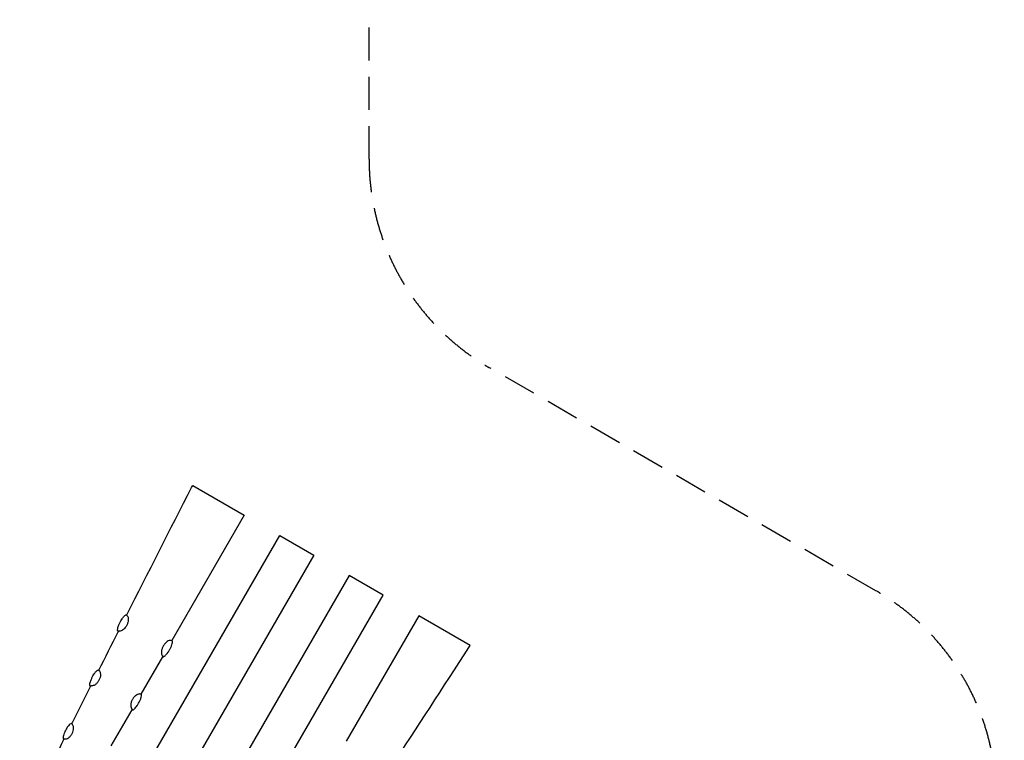
# Model space of a CAD drawing. Extents: x -13066 to 11593, y -10943 to 10353.
# Drawn here: x 4117 to 11593, y -2333 to 3141 of the extents above; entities that cross this region are included whole.
import ezdxf

# ---------------------------------------------------------------- set-up
doc = ezdxf.new("R2010")
doc.units = 0
doc.header["$LTSCALE"] = 500
doc.header["$MEASUREMENT"] = 0
doc.linetypes.add('DASHED', pattern=[0.75, 0.5, -0.25])
doc.layers.get('0').update_dxf_attribs({"linetype": 'CONTINUOUS'})
doc.layers.get('Defpoints').update_dxf_attribs({"linetype": 'CONTINUOUS'})
for name, color, linetype in [('PW_DIMS_ASTM', 30, 'CONTINUOUS'), ('PW_FallZone_ASTM', 30, 'DASHED'), ('PW_STRUCTURE', 140, 'CONTINUOUS')]:
    doc.layers.add(name, color=color, linetype=linetype)
doc.styles.get("Standard").update_dxf_attribs({"font": 'tahoma.ttf', "width": 0.9})
doc.dimstyles.new('PW_Metric', dxfattribs={"dimtxt": 175, "dimasz": 120, "dimexe": 50, "dimexo": 100, "dimgap": 80, "dimtad": 0, "dimtih": 1, "dimtoh": 1, "dimlfac": 0.001, "dimrnd": 0.01, "dimzin": 0, "dimtxsty": 'Standard', "dimblk": 'DOT', "dimcen": 0.09, "dimse1": 1, "dimse2": 1, "dimadec": 0, "dimazin": 0, "dimtfac": 1, "dimtofl": 0, "dimtmove": 0, "dimatfit": 3, "dimfxl": 1, "dimtolj": 1, "dimtzin": 0, "dimarcsym": 0})

# ---------------------------------------------------------------- blocks, each defined once
blk = doc.blocks.new('_Dot')
at = {"color": 0, "linetype": 'ByBlock', "lineweight": -2}
blk.add_line((-0.5, 0), (-1, 0), dxfattribs=at)
at = {"color": 0, "linetype": 'ByBlock', "const_width": 0.5}
blk.add_lwpolyline([(-0.25, 0, 1), (0.25, 0, 1)], format="xyb", close=True, dxfattribs=at)
blk = doc.blocks.new('*D4')
at = {"layer": 'Defpoints', "color": 0, "transparency": 16777216}
for p in [(11533.3, 10238), (-12010.4, -2116.3), (11533.3, -2781.3)]:
    blk.add_point(p, dxfattribs=at)
at = {"layer": 'PW_DIMS_ASTM', "color": 0, "lineweight": -2, "transparency": 16777216}
for p, q in [((-11890.4, 10238), (-657.6, 10238)), ((11413.3, 10238), (180.5, 10238))]:
    blk.add_line(p, q, dxfattribs=at)
at = {"layer": 'PW_DIMS_ASTM', "color": 0, "lineweight": -2, "transparency": 16777216, "xscale": 120, "yscale": 120, "zscale": 120, "rotation": 180}
blk.add_blockref('_Dot', (-12010.4, 10238), dxfattribs=at)
at = {"layer": 'PW_DIMS_ASTM', "color": 0, "lineweight": -2, "transparency": 16777216, "xscale": 120, "yscale": 120, "zscale": 120}
blk.add_blockref('_Dot', (11533.3, 10238), dxfattribs=at)
at = {"layer": 'PW_DIMS_ASTM', "color": 0, "transparency": 16777216, "insert": (-238.6, 10238), "char_height": 175, "attachment_point": 5}
blk.add_mtext('\\A1;23,54M', dxfattribs=at)

msp = doc.modelspace()

# ---------------------------------------------------------------- linework, layer by layer
at = {"layer": 'PW_FallZone_ASTM'}
msp.add_lwpolyline([(-8188.68, -9188.32), (-2099.887, -9188.32, -0.19891237), (-806.73, -9723.963), (-183.754, -10346.939, 0.19891237), (1109.402, -10882.582), (1346.975, -10882.582, 0.19891237), (2640.132, -10346.939), (3496.463, -9490.607, -0.19891237), (4789.62, -8954.964), (7045.494, -8954.964, 0.22169466), (8446.436, -8301.694), (11105.401, -5132.862, 0.17632698), (11533.259, -3957.332), (11533.259, -2781.273, 0.26794919), (10618.859, -1197.486), (7683.88, 497.025, -0.26794919), (6769.48, 2080.812), (6769.48, 5680.845, 0.31529879), (5566.167, 7399.355), (-255.022, 9518.095, 0.08748866), (-880.509, 9628.385), (-1861.19, 9628.385, 0.22169466), (-3262.132, 8975.115), (-5733.351, 6030.03, 0.17632698)], format="xyb", dxfattribs=at)
at = {"layer": 'PW_STRUCTURE'}
for points in [[(4929.582, -1380.907, -0.0009401), (5422.154, -412.065), (5431.08, -396.605), (5821.528, -622.03), (5271.591, -1574.549)], [(6935.555, -2539.056, 0.0009401), (7528.31, -1628.055), (7537.236, -1612.595), (7146.788, -1387.17), (6596.851, -2339.689)], [(4717.724, -1800.403, -0.00028307), (4865.184, -1508.239)], [(4512.967, -2207.457, -0.00027396), (4655.23, -1924.471)], [(4315.234, -2602.071, -0.00026498), (4452.407, -2328.156)]]:
    msp.add_lwpolyline(points, format="xyb", dxfattribs=at)
for points in [[(4714.438, -3161.865), (6090.992, -777.605), (6349.457, -926.83), (4972.904, -3311.09)], [(5500.771, -3615.854), (6877.324, -1231.595), (6618.859, -1082.37), (5242.306, -3466.629)], [(5200.297, -1698.034), (5036.688, -1981.413)], [(4967.174, -2101.814), (4808.728, -2376.25)]]:
    msp.add_lwpolyline(points, dxfattribs=at)
for points in [[(4865.184, -1508.239), (4863.044, -1506.909, -0.16285319), (4859.945, -1499.472, -0.0719556), (4860.722, -1485.703, -0.03212412), (4864.855, -1469.341, -0.02886956), (4874.221, -1445.222, -0.02143117), (4884.443, -1425.048, -0.01980021), (4894.096, -1409.315, -0.04001337), (4909.062, -1390.281, -0.07193785), (4919.674, -1381.54, -0.15498811), (4927.47, -1379.686), (4929.582, -1380.907), (4928.61, -1382.827, -0.1032853), (4936.711, -1391.646, -0.06120319), (4940.59, -1402.841, -0.06948087), (4941.217, -1418.366, -0.05534123), (4937.85, -1437.013, -0.04746638), (4929.51, -1458.175, -0.04756792), (4917.387, -1477.422, -0.06055326), (4904.454, -1491.036, -0.08556539), (4891.397, -1499.963, -0.08014885), (4880.098, -1503.554, -0.04452601), (4868.176, -1502.321)], [(5200.297, -1698.034), (5202.483, -1699.249, 0.19229684), (5208.123, -1698.758, 0.07929681), (5215.433, -1694.702, 0.06462462), (5232.848, -1677.33, 0.01959246), (5242.432, -1664.582, 0.02086014), (5253.828, -1646.59, 0.02064798), (5263.626, -1627.906, 0.03068921), (5272.079, -1607.088, 0.05232725), (5276.292, -1589.315, 0.12464861), (5275.33, -1577.89), (5273.757, -1575.797), (5271.591, -1574.549), (5270.502, -1576.435, 0.02374022), (5264.746, -1574.955, 0.12320307), (5252.641, -1575.736, 0.09765205), (5237.018, -1583.069, 0.0637523), (5220.083, -1598.445, 0.05469887), (5206.868, -1617.119, 0.04777117), (5197.438, -1637.668, 0.05390384), (5192.534, -1660.14, 0.13185768), (5195.945, -1683.175, 0.03596302), (5203.446, -1692.579)], [(4655.23, -1924.471), (4652.824, -1923.061, -0.14601486), (4649.707, -1915.643, -0.07330812), (4650.303, -1902.186, -0.03295841), (4654.205, -1886.226, -0.02967571), (4663.211, -1862.731, -0.02203711), (4673.118, -1843.103, -0.02035383), (4682.516, -1827.811, -0.04107831), (4697.155, -1809.342, -0.07326552), (4707.595, -1800.898, -0.14613982), (4715.398, -1799.012), (4717.724, -1800.403), (4716.932, -1801.973, -0.10522228), (4724.862, -1810.666, -0.06799219), (4728.86, -1821.543, -0.08704652), (4728.936, -1844.057, -0.0513266), (4723.066, -1865.618, -0.03944029), (4713.106, -1885.362, -0.05024071), (4699.239, -1902.88, -0.08954074), (4681.076, -1915.998, -0.04138127), (4670.035, -1919.246, -0.06314648), (4658.35, -1918.272)], [(4967.174, -2101.814), (4969.391, -2102.976, 0.14243737), (4977.287, -2101.533, 0.07328758), (4988.186, -2093.692, 0.05188309), (5008.726, -2069.374, 0.02145678), (5019.824, -2051.896, 0.02123819), (5029.329, -2033.721, 0.03152982), (5037.471, -2013.44, 0.05355809), (5041.44, -1996.09, 0.11152641), (5040.409, -1984.786), (5038.843, -1982.68), (5036.688, -1981.413), (5035.771, -1983, 0.0191879), (5030.028, -1981.498, 0.11931853), (5018.015, -1982.12, 0.09743352), (5002.582, -1989.124, 0.02568208), (4993.749, -1996.036, 0.05133662), (4978.934, -2012.76, 0.04362317), (4968.036, -2031.808, 0.05462571), (4960.895, -2052.965, 0.08392807), (4959.637, -2075.577, 0.14826082), (4966.706, -2091.644), (4970.489, -2096.072)], [(4512.967, -2207.457), (4510.287, -2206.281, 0.18115768), (4504.384, -2207.171, 0.08796498), (4492.246, -2216.284, 0.05353058), (4473.621, -2240.84, 0.02218379), (4463.865, -2258.328, 0.02195937), (4455.738, -2276.425, 0.03255186), (4449.112, -2296.511, 0.05503557), (4446.412, -2313.563, 0.04780946), (4447.049, -2321.382, 0.18603405), (4449.874, -2326.623), (4452.407, -2328.156), (4455.705, -2321.58, -0.00495991), (4461.279, -2322.238, 0.10041507), (4473.119, -2321.149, 0.10308181), (4487.649, -2314.141, 0.06025352), (4503.16, -2298.819, 0.04975157), (4514.697, -2280.588, 0.05042636), (4522.355, -2260.61, 0.05774188), (4525.176, -2242.906, 0.07095422), (4524.123, -2228.126, 0.06538716), (4519.984, -2217.385, 0.09954659), (4512.149, -2209.086)]]:
    msp.add_lwpolyline(points, format="xyb", close=True, dxfattribs=at)

# ---------------------------------------------------------------- dimensions: what is measured, and where the dimension line sits
at = {"layer": 'PW_DIMS_ASTM'}
dim = msp.add_linear_dim(base=(11533.259, 10237.985), p1=(-12010.373, -2116.262), p2=(11533.259, -2781.273), dimstyle='PW_Metric', override={"dimpost": 'M\\X'}, dxfattribs=at)
dim.commit()
dim.dimension.update_dxf_attribs({"geometry": '*D4', "text_midpoint": (-238.557, 10237.985)})

doc.saveas('drawing.dxf')
